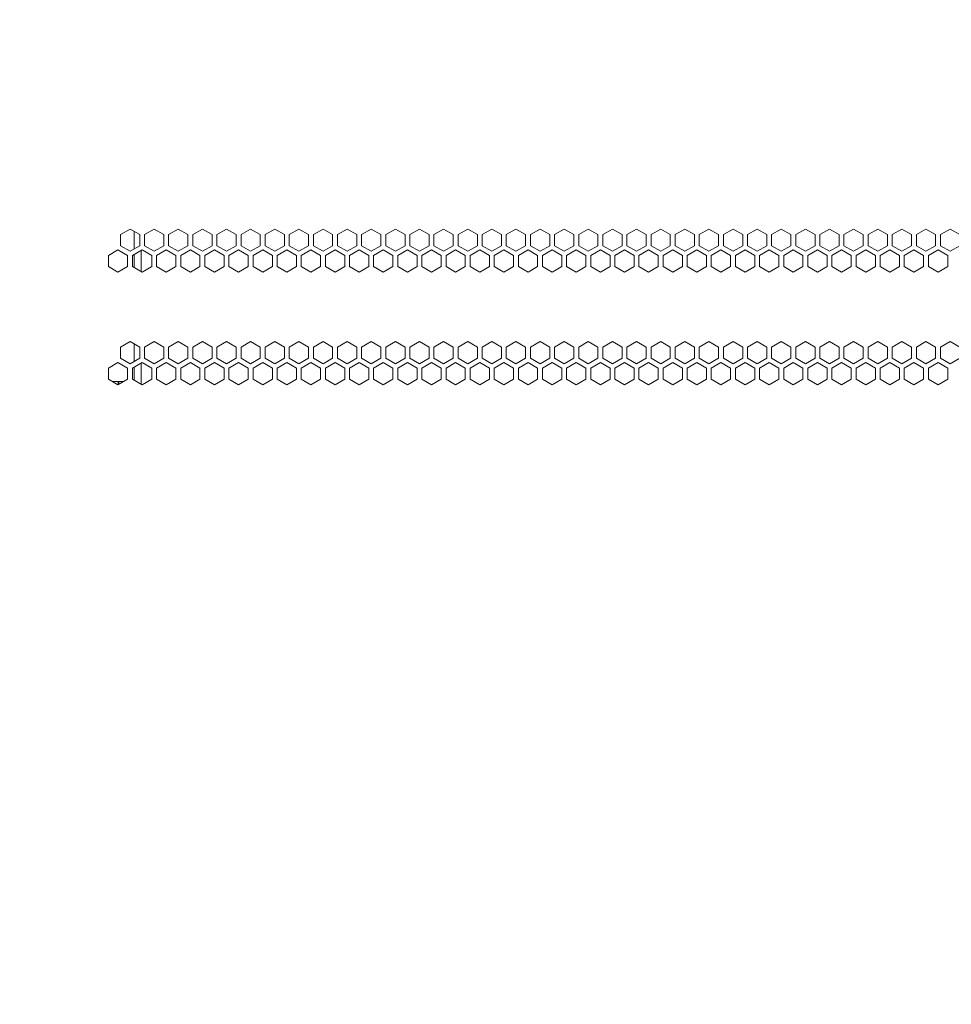
# Model space of a CAD drawing. Units: millimetres. Extents: x 4190 to 10867, y -2064 to 483.
# Drawn here: x 4693 to 4711, y -66 to -47 of the extents above; entities that cross this region are included whole.
import ezdxf

# ---------------------------------------------------------------- set-up
doc = ezdxf.new("R2010")
doc.units = ezdxf.units.MM
doc.layers.get('0').update_dxf_attribs({"lineweight": 25})
doc.styles.add('仿宋', font='gbenor.shx', dxfattribs={"width": 0.8, "bigfont": 'gbcbig.shx'})

msp = doc.modelspace()

# ---------------------------------------------------------------- linework, layer by layer
at = {"linetype": 'Continuous', "lineweight": 15}
for p, q in [((4695.0654, -50.6981), (4694.8779, -50.8063)), ((4694.8779, -50.8063), (4694.8779, -51.0229)), ((4695.2529, -50.8063), (4695.0654, -50.6981)), ((4695.1467, -51.0842), (4695.1467, -50.745)), ((4695.2529, -51.0229), (4695.2529, -50.8063)), ((4695.5342, -50.6981), (4695.3467, -50.8063)), ((4695.3467, -50.8063), (4695.3467, -51.0229)), ((4695.7217, -50.8063), (4695.5342, -50.6981)), ((4695.7217, -51.0229), (4695.7217, -50.8063)), ((4696.0029, -50.6981), (4695.8154, -50.8063)), ((4695.8154, -50.8063), (4695.8154, -51.0229)), ((4696.1904, -50.8063), (4696.0029, -50.6981)), ((4696.1904, -51.0229), (4696.1904, -50.8063)), ((4696.4717, -50.6981), (4696.2842, -50.8063)), ((4696.2842, -50.8063), (4696.2842, -51.0229)), ((4696.6592, -50.8063), (4696.4717, -50.6981)), ((4696.6592, -51.0229), (4696.6592, -50.8063)), ((4696.9404, -50.6981), (4696.7529, -50.8063)), ((4696.7529, -50.8063), (4696.7529, -51.0229)), ((4697.1279, -50.8063), (4696.9404, -50.6981)), ((4697.1279, -51.0229), (4697.1279, -50.8063)), ((4697.4092, -50.6981), (4697.2217, -50.8063)), ((4697.2217, -50.8063), (4697.2217, -51.0229)), ((4697.5967, -50.8063), (4697.4092, -50.6981)), ((4697.5967, -51.0229), (4697.5967, -50.8063)), ((4697.8779, -50.6981), (4697.6904, -50.8063)), ((4697.6904, -50.8063), (4697.6904, -51.0229)), ((4698.0654, -50.8063), (4697.8779, -50.6981)), ((4698.0654, -51.0229), (4698.0654, -50.8063)), ((4698.3467, -50.6981), (4698.1592, -50.8063)), ((4698.1592, -50.8063), (4698.1592, -51.0229)), ((4698.5342, -50.8063), (4698.3467, -50.6981)), ((4698.5342, -51.0229), (4698.5342, -50.8063)), ((4698.8154, -50.6981), (4698.6279, -50.8063)), ((4698.6279, -50.8063), (4698.6279, -51.0229)), ((4699.0029, -50.8063), (4698.8154, -50.6981)), ((4699.0029, -51.0229), (4699.0029, -50.8063)), ((4699.2842, -50.6981), (4699.0967, -50.8063)), ((4699.0967, -50.8063), (4699.0967, -51.0229)), ((4699.4717, -50.8063), (4699.2842, -50.6981)), ((4699.4717, -51.0229), (4699.4717, -50.8063)), ((4699.7529, -50.6981), (4699.5654, -50.8063)), ((4699.5654, -50.8063), (4699.5654, -51.0229)), ((4699.9404, -50.8063), (4699.7529, -50.6981)), ((4699.9404, -51.0229), (4699.9404, -50.8063)), ((4700.2217, -50.6981), (4700.0342, -50.8063)), ((4700.0342, -50.8063), (4700.0342, -51.0229)), ((4700.4092, -50.8063), (4700.2217, -50.6981)), ((4700.4092, -51.0229), (4700.4092, -50.8063)), ((4700.6904, -50.6981), (4700.5029, -50.8063)), ((4700.5029, -50.8063), (4700.5029, -51.0229)), ((4700.8779, -50.8063), (4700.6904, -50.6981)), ((4700.8779, -51.0229), (4700.8779, -50.8063)), ((4701.1592, -50.6981), (4700.9717, -50.8063)), ((4700.9717, -50.8063), (4700.9717, -51.0229)), ((4701.3467, -50.8063), (4701.1592, -50.6981)), ((4701.3467, -51.0229), (4701.3467, -50.8063)), ((4701.6279, -50.6981), (4701.4404, -50.8063)), ((4701.4404, -50.8063), (4701.4404, -51.0229)), ((4701.8154, -50.8063), (4701.6279, -50.6981)), ((4701.8154, -51.0229), (4701.8154, -50.8063)), ((4702.0967, -50.6981), (4701.9092, -50.8063)), ((4701.9092, -50.8063), (4701.9092, -51.0229)), ((4702.2842, -50.8063), (4702.0967, -50.6981)), ((4702.2842, -51.0229), (4702.2842, -50.8063)), ((4702.5654, -50.6981), (4702.3779, -50.8063)), ((4702.3779, -50.8063), (4702.3779, -51.0229)), ((4702.7529, -50.8063), (4702.5654, -50.6981)), ((4702.7529, -51.0229), (4702.7529, -50.8063)), ((4703.0342, -50.6981), (4702.8467, -50.8063)), ((4702.8467, -50.8063), (4702.8467, -51.0229)), ((4703.2217, -50.8063), (4703.0342, -50.6981)), ((4703.2217, -51.0229), (4703.2217, -50.8063)), ((4703.5029, -50.6981), (4703.3154, -50.8063)), ((4703.3154, -50.8063), (4703.3154, -51.0229)), ((4703.6904, -50.8063), (4703.5029, -50.6981)), ((4703.6904, -51.0229), (4703.6904, -50.8063)), ((4703.9717, -50.6981), (4703.7842, -50.8063)), ((4703.7842, -50.8063), (4703.7842, -51.0229)), ((4704.1592, -50.8063), (4703.9717, -50.6981)), ((4704.1592, -51.0229), (4704.1592, -50.8063)), ((4704.4404, -50.6981), (4704.2529, -50.8063)), ((4704.2529, -50.8063), (4704.2529, -51.0229)), ((4704.6279, -50.8063), (4704.4404, -50.6981)), ((4704.6279, -51.0229), (4704.6279, -50.8063)), ((4704.9092, -50.6981), (4704.7217, -50.8063)), ((4704.7217, -50.8063), (4704.7217, -51.0229)), ((4705.0967, -50.8063), (4704.9092, -50.6981)), ((4705.0967, -51.0229), (4705.0967, -50.8063)), ((4705.3779, -50.6981), (4705.1904, -50.8063)), ((4705.1904, -50.8063), (4705.1904, -51.0229)), ((4705.5654, -50.8063), (4705.3779, -50.6981)), ((4705.5654, -51.0229), (4705.5654, -50.8063)), ((4705.8467, -50.6981), (4705.6592, -50.8063)), ((4705.6592, -50.8063), (4705.6592, -51.0229)), ((4706.0342, -50.8063), (4705.8467, -50.6981)), ((4706.0342, -51.0229), (4706.0342, -50.8063)), ((4706.3154, -50.6981), (4706.1279, -50.8063)), ((4706.1279, -50.8063), (4706.1279, -51.0229)), ((4706.5029, -50.8063), (4706.3154, -50.6981)), ((4706.5029, -51.0229), (4706.5029, -50.8063)), ((4706.7842, -50.6981), (4706.5967, -50.8063)), ((4706.5967, -50.8063), (4706.5967, -51.0229)), ((4706.9717, -50.8063), (4706.7842, -50.6981)), ((4706.9717, -51.0229), (4706.9717, -50.8063)), ((4707.2529, -50.6981), (4707.0654, -50.8063)), ((4707.0654, -50.8063), (4707.0654, -51.0229)), ((4707.4404, -50.8063), (4707.2529, -50.6981)), ((4707.4404, -51.0229), (4707.4404, -50.8063)), ((4707.7217, -50.6981), (4707.5342, -50.8063)), ((4707.5342, -50.8063), (4707.5342, -51.0229)), ((4707.9092, -50.8063), (4707.7217, -50.6981)), ((4707.9092, -51.0229), (4707.9092, -50.8063)), ((4708.1904, -50.6981), (4708.0029, -50.8063)), ((4708.0029, -50.8063), (4708.0029, -51.0229)), ((4708.3779, -50.8063), (4708.1904, -50.6981)), ((4708.3779, -51.0229), (4708.3779, -50.8063)), ((4708.6592, -50.6981), (4708.4717, -50.8063)), ((4708.4717, -50.8063), (4708.4717, -51.0229)), ((4708.8467, -50.8063), (4708.6592, -50.6981)), ((4708.8467, -51.0229), (4708.8467, -50.8063)), ((4709.1279, -50.6981), (4708.9404, -50.8063)), ((4708.9404, -50.8063), (4708.9404, -51.0229)), ((4709.3154, -50.8063), (4709.1279, -50.6981)), ((4709.3154, -51.0229), (4709.3154, -50.8063)), ((4709.5967, -50.6981), (4709.4092, -50.8063)), ((4709.4092, -50.8063), (4709.4092, -51.0229)), ((4709.7842, -50.8063), (4709.5967, -50.6981)), ((4709.7842, -51.0229), (4709.7842, -50.8063)), ((4710.0654, -50.6981), (4709.8779, -50.8063)), ((4709.8779, -50.8063), (4709.8779, -51.0229)), ((4710.2529, -50.8063), (4710.0654, -50.6981)), ((4710.2529, -51.0229), (4710.2529, -50.8063)), ((4710.5342, -50.6981), (4710.3467, -50.8063)), ((4710.3467, -50.8063), (4710.3467, -51.0229)), ((4710.7217, -50.8063), (4710.5342, -50.6981)), ((4710.7217, -51.0229), (4710.7217, -50.8063)), ((4711.0029, -50.6981), (4710.8154, -50.8063)), ((4710.8154, -50.8063), (4710.8154, -51.0229)), ((4711.1904, -50.8063), (4711.0029, -50.6981)), ((4694.8779, -51.0229), (4695.0654, -51.1311)), ((4695.0654, -51.1311), (4695.2529, -51.0229)), ((4695.3467, -51.0229), (4695.5342, -51.1311)), ((4695.5342, -51.1311), (4695.7217, -51.0229)), ((4695.8154, -51.0229), (4696.0029, -51.1311)), ((4696.0029, -51.1311), (4696.1904, -51.0229)), ((4696.2842, -51.0229), (4696.4717, -51.1311)), ((4696.4717, -51.1311), (4696.6592, -51.0229)), ((4696.7529, -51.0229), (4696.9404, -51.1311)), ((4696.9404, -51.1311), (4697.1279, -51.0229)), ((4697.2217, -51.0229), (4697.4092, -51.1311)), ((4697.4092, -51.1311), (4697.5967, -51.0229)), ((4697.6904, -51.0229), (4697.8779, -51.1311)), ((4697.8779, -51.1311), (4698.0654, -51.0229)), ((4698.1592, -51.0229), (4698.3467, -51.1311)), ((4698.3467, -51.1311), (4698.5342, -51.0229)), ((4698.6279, -51.0229), (4698.8154, -51.1311)), ((4698.8154, -51.1311), (4699.0029, -51.0229)), ((4699.0967, -51.0229), (4699.2842, -51.1311)), ((4699.2842, -51.1311), (4699.4717, -51.0229)), ((4699.5654, -51.0229), (4699.7529, -51.1311)), ((4699.7529, -51.1311), (4699.9404, -51.0229)), ((4700.0342, -51.0229), (4700.2217, -51.1311)), ((4700.2217, -51.1311), (4700.4092, -51.0229)), ((4700.5029, -51.0229), (4700.6904, -51.1311)), ((4700.6904, -51.1311), (4700.8779, -51.0229)), ((4700.9717, -51.0229), (4701.1592, -51.1311)), ((4701.1592, -51.1311), (4701.3467, -51.0229)), ((4701.4404, -51.0229), (4701.6279, -51.1311)), ((4701.6279, -51.1311), (4701.8154, -51.0229)), ((4701.9092, -51.0229), (4702.0967, -51.1311)), ((4702.0967, -51.1311), (4702.2842, -51.0229)), ((4702.3779, -51.0229), (4702.5654, -51.1311)), ((4702.5654, -51.1311), (4702.7529, -51.0229)), ((4702.8467, -51.0229), (4703.0342, -51.1311)), ((4703.0342, -51.1311), (4703.2217, -51.0229)), ((4703.3154, -51.0229), (4703.5029, -51.1311)), ((4703.5029, -51.1311), (4703.6904, -51.0229)), ((4703.7842, -51.0229), (4703.9717, -51.1311)), ((4703.9717, -51.1311), (4704.1592, -51.0229)), ((4704.2529, -51.0229), (4704.4404, -51.1311)), ((4704.4404, -51.1311), (4704.6279, -51.0229)), ((4704.7217, -51.0229), (4704.9092, -51.1311)), ((4704.9092, -51.1311), (4705.0967, -51.0229)), ((4705.1904, -51.0229), (4705.3779, -51.1311)), ((4705.3779, -51.1311), (4705.5654, -51.0229)), ((4705.6592, -51.0229), (4705.8467, -51.1311)), ((4705.8467, -51.1311), (4706.0342, -51.0229)), ((4706.1279, -51.0229), (4706.3154, -51.1311)), ((4706.3154, -51.1311), (4706.5029, -51.0229)), ((4706.5967, -51.0229), (4706.7842, -51.1311)), ((4706.7842, -51.1311), (4706.9717, -51.0229)), ((4707.0654, -51.0229), (4707.2529, -51.1311)), ((4707.2529, -51.1311), (4707.4404, -51.0229)), ((4707.5342, -51.0229), (4707.7217, -51.1311)), ((4707.7217, -51.1311), (4707.9092, -51.0229)), ((4708.0029, -51.0229), (4708.1904, -51.1311)), ((4708.1904, -51.1311), (4708.3779, -51.0229)), ((4708.4717, -51.0229), (4708.6592, -51.1311)), ((4708.6592, -51.1311), (4708.8467, -51.0229)), ((4708.9404, -51.0229), (4709.1279, -51.1311)), ((4709.1279, -51.1311), (4709.3154, -51.0229)), ((4709.4092, -51.0229), (4709.5967, -51.1311)), ((4709.5967, -51.1311), (4709.7842, -51.0229)), ((4709.8779, -51.0229), (4710.0654, -51.1311)), ((4710.0654, -51.1311), (4710.2529, -51.0229)), ((4710.3467, -51.0229), (4710.5342, -51.1311)), ((4710.5342, -51.1311), (4710.7217, -51.0229)), ((4710.8154, -51.0229), (4711.0029, -51.1311)), ((4711.0029, -51.1311), (4711.1904, -51.0229)), ((4694.8311, -51.1043), (4694.6436, -51.2126)), ((4694.6436, -51.2126), (4694.6436, -51.4291)), ((4695.0186, -51.2126), (4694.8311, -51.1043)), ((4695.0186, -51.4291), (4695.0186, -51.2126)), ((4695.2998, -51.1043), (4695.1123, -51.2126)), ((4695.1123, -51.2126), (4695.1123, -51.4291)), ((4695.1467, -51.449), (4695.1467, -51.1928)), ((4695.2842, -51.1134), (4695.2842, -51.5283)), ((4695.4873, -51.2126), (4695.2998, -51.1043)), ((4695.4873, -51.4291), (4695.4873, -51.2126)), ((4695.7686, -51.1043), (4695.5811, -51.2126)), ((4695.5811, -51.2126), (4695.5811, -51.4291)), ((4695.9561, -51.2126), (4695.7686, -51.1043)), ((4695.9561, -51.4291), (4695.9561, -51.2126)), ((4696.2373, -51.1043), (4696.0498, -51.2126)), ((4696.0498, -51.2126), (4696.0498, -51.4291)), ((4696.4248, -51.2126), (4696.2373, -51.1043)), ((4696.4248, -51.4291), (4696.4248, -51.2126)), ((4696.7061, -51.1043), (4696.5186, -51.2126)), ((4696.5186, -51.2126), (4696.5186, -51.4291)), ((4696.8936, -51.2126), (4696.7061, -51.1043)), ((4696.8936, -51.4291), (4696.8936, -51.2126)), ((4697.1748, -51.1043), (4696.9873, -51.2126)), ((4696.9873, -51.2126), (4696.9873, -51.4291)), ((4697.3623, -51.2126), (4697.1748, -51.1043)), ((4697.3623, -51.4291), (4697.3623, -51.2126)), ((4697.6436, -51.1043), (4697.4561, -51.2126)), ((4697.4561, -51.2126), (4697.4561, -51.4291)), ((4697.8311, -51.2126), (4697.6436, -51.1043)), ((4697.8311, -51.4291), (4697.8311, -51.2126)), ((4698.1123, -51.1043), (4697.9248, -51.2126)), ((4697.9248, -51.2126), (4697.9248, -51.4291)), ((4698.2998, -51.2126), (4698.1123, -51.1043)), ((4698.2998, -51.4291), (4698.2998, -51.2126)), ((4698.5811, -51.1043), (4698.3936, -51.2126)), ((4698.3936, -51.2126), (4698.3936, -51.4291)), ((4698.7686, -51.2126), (4698.5811, -51.1043)), ((4698.7686, -51.4291), (4698.7686, -51.2126)), ((4699.0498, -51.1043), (4698.8623, -51.2126)), ((4698.8623, -51.2126), (4698.8623, -51.4291)), ((4699.2373, -51.2126), (4699.0498, -51.1043)), ((4699.2373, -51.4291), (4699.2373, -51.2126)), ((4699.5186, -51.1043), (4699.3311, -51.2126)), ((4699.3311, -51.2126), (4699.3311, -51.4291)), ((4699.7061, -51.2126), (4699.5186, -51.1043)), ((4699.7061, -51.4291), (4699.7061, -51.2126)), ((4699.9873, -51.1043), (4699.7998, -51.2126)), ((4699.7998, -51.2126), (4699.7998, -51.4291)), ((4700.1748, -51.2126), (4699.9873, -51.1043)), ((4700.1748, -51.4291), (4700.1748, -51.2126)), ((4700.4561, -51.1043), (4700.2686, -51.2126)), ((4700.2686, -51.2126), (4700.2686, -51.4291)), ((4700.6436, -51.2126), (4700.4561, -51.1043)), ((4700.6436, -51.4291), (4700.6436, -51.2126)), ((4700.9248, -51.1043), (4700.7373, -51.2126)), ((4700.7373, -51.2126), (4700.7373, -51.4291)), ((4701.1123, -51.2126), (4700.9248, -51.1043)), ((4701.1123, -51.4291), (4701.1123, -51.2126)), ((4701.3936, -51.1043), (4701.2061, -51.2126)), ((4701.2061, -51.2126), (4701.2061, -51.4291)), ((4701.5811, -51.2126), (4701.3936, -51.1043)), ((4701.5811, -51.4291), (4701.5811, -51.2126)), ((4701.8623, -51.1043), (4701.6748, -51.2126)), ((4701.6748, -51.2126), (4701.6748, -51.4291)), ((4702.0498, -51.2126), (4701.8623, -51.1043)), ((4702.0498, -51.4291), (4702.0498, -51.2126)), ((4702.3311, -51.1043), (4702.1436, -51.2126)), ((4702.1436, -51.2126), (4702.1436, -51.4291)), ((4702.5186, -51.2126), (4702.3311, -51.1043)), ((4702.5186, -51.4291), (4702.5186, -51.2126)), ((4702.7998, -51.1043), (4702.6123, -51.2126)), ((4702.6123, -51.2126), (4702.6123, -51.4291)), ((4702.9873, -51.2126), (4702.7998, -51.1043)), ((4702.9873, -51.4291), (4702.9873, -51.2126)), ((4703.2686, -51.1043), (4703.0811, -51.2126)), ((4703.0811, -51.2126), (4703.0811, -51.4291)), ((4703.4561, -51.2126), (4703.2686, -51.1043)), ((4703.4561, -51.4291), (4703.4561, -51.2126)), ((4703.7373, -51.1043), (4703.5498, -51.2126)), ((4703.5498, -51.2126), (4703.5498, -51.4291)), ((4703.9248, -51.2126), (4703.7373, -51.1043)), ((4703.9248, -51.4291), (4703.9248, -51.2126)), ((4704.2061, -51.1043), (4704.0186, -51.2126)), ((4704.0186, -51.2126), (4704.0186, -51.4291)), ((4704.3936, -51.2126), (4704.2061, -51.1043)), ((4704.3936, -51.4291), (4704.3936, -51.2126)), ((4704.6748, -51.1043), (4704.4873, -51.2126)), ((4704.4873, -51.2126), (4704.4873, -51.4291)), ((4704.8623, -51.2126), (4704.6748, -51.1043)), ((4704.8623, -51.4291), (4704.8623, -51.2126)), ((4705.1436, -51.1043), (4704.9561, -51.2126)), ((4704.9561, -51.2126), (4704.9561, -51.4291)), ((4705.3311, -51.2126), (4705.1436, -51.1043)), ((4705.3311, -51.4291), (4705.3311, -51.2126)), ((4705.6123, -51.1043), (4705.4248, -51.2126)), ((4705.4248, -51.2126), (4705.4248, -51.4291)), ((4705.7998, -51.2126), (4705.6123, -51.1043)), ((4705.7998, -51.4291), (4705.7998, -51.2126)), ((4706.0811, -51.1043), (4705.8936, -51.2126)), ((4705.8936, -51.2126), (4705.8936, -51.4291)), ((4706.2686, -51.2126), (4706.0811, -51.1043)), ((4706.2686, -51.4291), (4706.2686, -51.2126)), ((4706.5498, -51.1043), (4706.3623, -51.2126)), ((4706.3623, -51.2126), (4706.3623, -51.4291)), ((4706.7373, -51.2126), (4706.5498, -51.1043)), ((4706.7373, -51.4291), (4706.7373, -51.2126)), ((4707.0186, -51.1043), (4706.8311, -51.2126)), ((4706.8311, -51.2126), (4706.8311, -51.4291)), ((4707.2061, -51.2126), (4707.0186, -51.1043)), ((4707.2061, -51.4291), (4707.2061, -51.2126)), ((4707.4873, -51.1043), (4707.2998, -51.2126)), ((4707.2998, -51.2126), (4707.2998, -51.4291)), ((4707.6748, -51.2126), (4707.4873, -51.1043)), ((4707.6748, -51.4291), (4707.6748, -51.2126)), ((4707.9561, -51.1043), (4707.7686, -51.2126)), ((4707.7686, -51.2126), (4707.7686, -51.4291)), ((4708.1436, -51.2126), (4707.9561, -51.1043)), ((4708.1436, -51.4291), (4708.1436, -51.2126)), ((4708.4248, -51.1043), (4708.2373, -51.2126)), ((4708.2373, -51.2126), (4708.2373, -51.4291)), ((4708.6123, -51.2126), (4708.4248, -51.1043)), ((4708.6123, -51.4291), (4708.6123, -51.2126)), ((4708.8936, -51.1043), (4708.7061, -51.2126)), ((4708.7061, -51.2126), (4708.7061, -51.4291)), ((4709.0811, -51.2126), (4708.8936, -51.1043)), ((4709.0811, -51.4291), (4709.0811, -51.2126)), ((4709.3623, -51.1043), (4709.1748, -51.2126)), ((4709.1748, -51.2126), (4709.1748, -51.4291)), ((4709.5498, -51.2126), (4709.3623, -51.1043)), ((4709.5498, -51.4291), (4709.5498, -51.2126)), ((4709.8311, -51.1043), (4709.6436, -51.2126)), ((4709.6436, -51.2126), (4709.6436, -51.4291)), ((4710.0186, -51.2126), (4709.8311, -51.1043)), ((4710.0186, -51.4291), (4710.0186, -51.2126)), ((4710.2998, -51.1043), (4710.1123, -51.2126)), ((4710.1123, -51.2126), (4710.1123, -51.4291)), ((4710.4873, -51.2126), (4710.2998, -51.1043)), ((4710.4873, -51.4291), (4710.4873, -51.2126)), ((4710.7686, -51.1043), (4710.5811, -51.2126)), ((4710.5811, -51.2126), (4710.5811, -51.4291)), ((4710.9561, -51.2126), (4710.7686, -51.1043)), ((4710.9561, -51.4291), (4710.9561, -51.2126)), ((4694.6436, -51.4291), (4694.8311, -51.5374)), ((4694.8311, -51.5374), (4695.0186, -51.4291)), ((4695.1123, -51.4291), (4695.2998, -51.5374)), ((4695.2998, -51.5374), (4695.4873, -51.4291)), ((4695.5811, -51.4291), (4695.7686, -51.5374)), ((4695.7686, -51.5374), (4695.9561, -51.4291)), ((4696.0498, -51.4291), (4696.2373, -51.5374)), ((4696.2373, -51.5374), (4696.4248, -51.4291)), ((4696.5186, -51.4291), (4696.7061, -51.5374)), ((4696.7061, -51.5374), (4696.8936, -51.4291)), ((4696.9873, -51.4291), (4697.1748, -51.5374)), ((4697.1748, -51.5374), (4697.3623, -51.4291)), ((4697.4561, -51.4291), (4697.6436, -51.5374)), ((4697.6436, -51.5374), (4697.8311, -51.4291)), ((4697.9248, -51.4291), (4698.1123, -51.5374)), ((4698.1123, -51.5374), (4698.2998, -51.4291)), ((4698.3936, -51.4291), (4698.5811, -51.5374)), ((4698.5811, -51.5374), (4698.7686, -51.4291)), ((4698.8623, -51.4291), (4699.0498, -51.5374)), ((4699.0498, -51.5374), (4699.2373, -51.4291)), ((4699.3311, -51.4291), (4699.5186, -51.5374)), ((4699.5186, -51.5374), (4699.7061, -51.4291)), ((4699.7998, -51.4291), (4699.9873, -51.5374)), ((4699.9873, -51.5374), (4700.1748, -51.4291)), ((4700.2686, -51.4291), (4700.4561, -51.5374)), ((4700.4561, -51.5374), (4700.6436, -51.4291)), ((4700.7373, -51.4291), (4700.9248, -51.5374)), ((4700.9248, -51.5374), (4701.1123, -51.4291)), ((4701.2061, -51.4291), (4701.3936, -51.5374)), ((4701.3936, -51.5374), (4701.5811, -51.4291)), ((4701.6748, -51.4291), (4701.8623, -51.5374)), ((4701.8623, -51.5374), (4702.0498, -51.4291)), ((4702.1436, -51.4291), (4702.3311, -51.5374)), ((4702.3311, -51.5374), (4702.5186, -51.4291)), ((4702.6123, -51.4291), (4702.7998, -51.5374)), ((4702.7998, -51.5374), (4702.9873, -51.4291)), ((4703.0811, -51.4291), (4703.2686, -51.5374)), ((4703.2686, -51.5374), (4703.4561, -51.4291)), ((4703.5498, -51.4291), (4703.7373, -51.5374)), ((4703.7373, -51.5374), (4703.9248, -51.4291)), ((4704.0186, -51.4291), (4704.2061, -51.5374)), ((4704.2061, -51.5374), (4704.3936, -51.4291)), ((4704.4873, -51.4291), (4704.6748, -51.5374)), ((4704.6748, -51.5374), (4704.8623, -51.4291)), ((4704.9561, -51.4291), (4705.1436, -51.5374)), ((4705.1436, -51.5374), (4705.3311, -51.4291)), ((4705.4248, -51.4291), (4705.6123, -51.5374)), ((4705.6123, -51.5374), (4705.7998, -51.4291)), ((4705.8936, -51.4291), (4706.0811, -51.5374)), ((4706.0811, -51.5374), (4706.2686, -51.4291)), ((4706.3623, -51.4291), (4706.5498, -51.5374)), ((4706.5498, -51.5374), (4706.7373, -51.4291)), ((4706.8311, -51.4291), (4707.0186, -51.5374)), ((4707.0186, -51.5374), (4707.2061, -51.4291)), ((4707.2998, -51.4291), (4707.4873, -51.5374)), ((4707.4873, -51.5374), (4707.6748, -51.4291)), ((4707.7686, -51.4291), (4707.9561, -51.5374)), ((4707.9561, -51.5374), (4708.1436, -51.4291)), ((4708.2373, -51.4291), (4708.4248, -51.5374)), ((4708.4248, -51.5374), (4708.6123, -51.4291)), ((4708.7061, -51.4291), (4708.8936, -51.5374)), ((4708.8936, -51.5374), (4709.0811, -51.4291)), ((4709.1748, -51.4291), (4709.3623, -51.5374)), ((4709.3623, -51.5374), (4709.5498, -51.4291)), ((4709.6436, -51.4291), (4709.8311, -51.5374)), ((4709.8311, -51.5374), (4710.0186, -51.4291)), ((4710.1123, -51.4291), (4710.2998, -51.5374)), ((4710.2998, -51.5374), (4710.4873, -51.4291)), ((4710.5811, -51.4291), (4710.7686, -51.5374)), ((4710.7686, -51.5374), (4710.9561, -51.4291)), ((4695.0654, -52.8856), (4694.8779, -52.9938)), ((4694.8779, -52.9938), (4694.8779, -53.2104)), ((4695.2529, -52.9938), (4695.0654, -52.8856)), ((4695.1467, -53.2717), (4695.1467, -52.9325)), ((4695.2529, -53.2104), (4695.2529, -52.9938)), ((4695.5342, -52.8856), (4695.3467, -52.9938)), ((4695.3467, -52.9938), (4695.3467, -53.2104)), ((4695.7217, -52.9938), (4695.5342, -52.8856)), ((4695.7217, -53.2104), (4695.7217, -52.9938)), ((4696.0029, -52.8856), (4695.8154, -52.9938)), ((4695.8154, -52.9938), (4695.8154, -53.2104)), ((4696.1904, -52.9938), (4696.0029, -52.8856)), ((4696.1904, -53.2104), (4696.1904, -52.9938)), ((4696.4717, -52.8856), (4696.2842, -52.9938)), ((4696.2842, -52.9938), (4696.2842, -53.2104)), ((4696.6592, -52.9938), (4696.4717, -52.8856)), ((4696.6592, -53.2104), (4696.6592, -52.9938)), ((4696.9404, -52.8856), (4696.7529, -52.9938)), ((4696.7529, -52.9938), (4696.7529, -53.2104)), ((4697.1279, -52.9938), (4696.9404, -52.8856)), ((4697.1279, -53.2104), (4697.1279, -52.9938)), ((4697.4092, -52.8856), (4697.2217, -52.9938)), ((4697.2217, -52.9938), (4697.2217, -53.2104)), ((4697.5967, -52.9938), (4697.4092, -52.8856)), ((4697.5967, -53.2104), (4697.5967, -52.9938)), ((4697.8779, -52.8856), (4697.6904, -52.9938)), ((4697.6904, -52.9938), (4697.6904, -53.2104)), ((4698.0654, -52.9938), (4697.8779, -52.8856)), ((4698.0654, -53.2104), (4698.0654, -52.9938)), ((4698.3467, -52.8856), (4698.1592, -52.9938)), ((4698.1592, -52.9938), (4698.1592, -53.2104)), ((4698.5342, -52.9938), (4698.3467, -52.8856)), ((4698.5342, -53.2104), (4698.5342, -52.9938)), ((4698.8154, -52.8856), (4698.6279, -52.9938)), ((4698.6279, -52.9938), (4698.6279, -53.2104)), ((4699.0029, -52.9938), (4698.8154, -52.8856)), ((4699.0029, -53.2104), (4699.0029, -52.9938)), ((4699.2842, -52.8856), (4699.0967, -52.9938)), ((4699.0967, -52.9938), (4699.0967, -53.2104)), ((4699.4717, -52.9938), (4699.2842, -52.8856)), ((4699.4717, -53.2104), (4699.4717, -52.9938)), ((4699.7529, -52.8856), (4699.5654, -52.9938)), ((4699.5654, -52.9938), (4699.5654, -53.2104)), ((4699.9404, -52.9938), (4699.7529, -52.8856)), ((4699.9404, -53.2104), (4699.9404, -52.9938)), ((4700.2217, -52.8856), (4700.0342, -52.9938)), ((4700.0342, -52.9938), (4700.0342, -53.2104)), ((4700.4092, -52.9938), (4700.2217, -52.8856)), ((4700.4092, -53.2104), (4700.4092, -52.9938)), ((4700.6904, -52.8856), (4700.5029, -52.9938)), ((4700.5029, -52.9938), (4700.5029, -53.2104)), ((4700.8779, -52.9938), (4700.6904, -52.8856)), ((4700.8779, -53.2104), (4700.8779, -52.9938)), ((4701.1592, -52.8856), (4700.9717, -52.9938)), ((4700.9717, -52.9938), (4700.9717, -53.2104)), ((4701.3467, -52.9938), (4701.1592, -52.8856)), ((4701.3467, -53.2104), (4701.3467, -52.9938)), ((4701.6279, -52.8856), (4701.4404, -52.9938)), ((4701.4404, -52.9938), (4701.4404, -53.2104)), ((4701.8154, -52.9938), (4701.6279, -52.8856)), ((4701.8154, -53.2104), (4701.8154, -52.9938)), ((4702.0967, -52.8856), (4701.9092, -52.9938)), ((4701.9092, -52.9938), (4701.9092, -53.2104)), ((4702.2842, -52.9938), (4702.0967, -52.8856)), ((4702.2842, -53.2104), (4702.2842, -52.9938)), ((4702.5654, -52.8856), (4702.3779, -52.9938)), ((4702.3779, -52.9938), (4702.3779, -53.2104)), ((4702.7529, -52.9938), (4702.5654, -52.8856)), ((4702.7529, -53.2104), (4702.7529, -52.9938)), ((4703.0342, -52.8856), (4702.8467, -52.9938)), ((4702.8467, -52.9938), (4702.8467, -53.2104)), ((4703.2217, -52.9938), (4703.0342, -52.8856)), ((4703.2217, -53.2104), (4703.2217, -52.9938)), ((4703.5029, -52.8856), (4703.3154, -52.9938)), ((4703.3154, -52.9938), (4703.3154, -53.2104)), ((4703.6904, -52.9938), (4703.5029, -52.8856)), ((4703.6904, -53.2104), (4703.6904, -52.9938)), ((4703.9717, -52.8856), (4703.7842, -52.9938)), ((4703.7842, -52.9938), (4703.7842, -53.2104)), ((4704.1592, -52.9938), (4703.9717, -52.8856)), ((4704.1592, -53.2104), (4704.1592, -52.9938)), ((4704.4404, -52.8856), (4704.2529, -52.9938)), ((4704.2529, -52.9938), (4704.2529, -53.2104)), ((4704.6279, -52.9938), (4704.4404, -52.8856)), ((4704.6279, -53.2104), (4704.6279, -52.9938)), ((4704.9092, -52.8856), (4704.7217, -52.9938)), ((4704.7217, -52.9938), (4704.7217, -53.2104)), ((4705.0967, -52.9938), (4704.9092, -52.8856)), ((4705.0967, -53.2104), (4705.0967, -52.9938)), ((4705.3779, -52.8856), (4705.1904, -52.9938)), ((4705.1904, -52.9938), (4705.1904, -53.2104)), ((4705.5654, -52.9938), (4705.3779, -52.8856)), ((4705.5654, -53.2104), (4705.5654, -52.9938)), ((4705.8467, -52.8856), (4705.6592, -52.9938)), ((4705.6592, -52.9938), (4705.6592, -53.2104)), ((4706.0342, -52.9938), (4705.8467, -52.8856)), ((4706.0342, -53.2104), (4706.0342, -52.9938)), ((4706.3154, -52.8856), (4706.1279, -52.9938)), ((4706.1279, -52.9938), (4706.1279, -53.2104)), ((4706.5029, -52.9938), (4706.3154, -52.8856)), ((4706.5029, -53.2104), (4706.5029, -52.9938)), ((4706.7842, -52.8856), (4706.5967, -52.9938)), ((4706.5967, -52.9938), (4706.5967, -53.2104)), ((4706.9717, -52.9938), (4706.7842, -52.8856)), ((4706.9717, -53.2104), (4706.9717, -52.9938)), ((4707.2529, -52.8856), (4707.0654, -52.9938)), ((4707.0654, -52.9938), (4707.0654, -53.2104)), ((4707.4404, -52.9938), (4707.2529, -52.8856)), ((4707.4404, -53.2104), (4707.4404, -52.9938)), ((4707.7217, -52.8856), (4707.5342, -52.9938)), ((4707.5342, -52.9938), (4707.5342, -53.2104)), ((4707.9092, -52.9938), (4707.7217, -52.8856)), ((4707.9092, -53.2104), (4707.9092, -52.9938)), ((4708.1904, -52.8856), (4708.0029, -52.9938)), ((4708.0029, -52.9938), (4708.0029, -53.2104)), ((4708.3779, -52.9938), (4708.1904, -52.8856)), ((4708.3779, -53.2104), (4708.3779, -52.9938)), ((4708.6592, -52.8856), (4708.4717, -52.9938)), ((4708.4717, -52.9938), (4708.4717, -53.2104)), ((4708.8467, -52.9938), (4708.6592, -52.8856)), ((4708.8467, -53.2104), (4708.8467, -52.9938)), ((4709.1279, -52.8856), (4708.9404, -52.9938)), ((4708.9404, -52.9938), (4708.9404, -53.2104)), ((4709.3154, -52.9938), (4709.1279, -52.8856)), ((4709.3154, -53.2104), (4709.3154, -52.9938)), ((4709.5967, -52.8856), (4709.4092, -52.9938)), ((4709.4092, -52.9938), (4709.4092, -53.2104)), ((4709.7842, -52.9938), (4709.5967, -52.8856)), ((4709.7842, -53.2104), (4709.7842, -52.9938)), ((4710.0654, -52.8856), (4709.8779, -52.9938)), ((4709.8779, -52.9938), (4709.8779, -53.2104)), ((4710.2529, -52.9938), (4710.0654, -52.8856)), ((4710.2529, -53.2104), (4710.2529, -52.9938)), ((4710.5342, -52.8856), (4710.3467, -52.9938)), ((4710.3467, -52.9938), (4710.3467, -53.2104)), ((4710.7217, -52.9938), (4710.5342, -52.8856)), ((4710.7217, -53.2104), (4710.7217, -52.9938)), ((4711.0029, -52.8856), (4710.8154, -52.9938)), ((4710.8154, -52.9938), (4710.8154, -53.2104)), ((4711.1904, -52.9938), (4711.0029, -52.8856)), ((4694.8311, -53.2918), (4694.6436, -53.4001)), ((4695.0186, -53.4001), (4694.8311, -53.2918)), ((4694.8779, -53.2104), (4695.0654, -53.3186)), ((4695.0654, -53.3186), (4695.2529, -53.2104)), ((4695.2998, -53.2918), (4695.1123, -53.4001)), ((4695.2842, -53.3009), (4695.2842, -53.7158)), ((4695.4873, -53.4001), (4695.2998, -53.2918)), ((4695.3467, -53.2104), (4695.5342, -53.3186)), ((4695.5342, -53.3186), (4695.7217, -53.2104)), ((4695.7686, -53.2918), (4695.5811, -53.4001)), ((4695.9561, -53.4001), (4695.7686, -53.2918)), ((4695.8154, -53.2104), (4696.0029, -53.3186)), ((4696.0029, -53.3186), (4696.1904, -53.2104)), ((4696.2373, -53.2918), (4696.0498, -53.4001)), ((4696.4248, -53.4001), (4696.2373, -53.2918)), ((4696.2842, -53.2104), (4696.4717, -53.3186)), ((4696.4717, -53.3186), (4696.6592, -53.2104)), ((4696.7061, -53.2918), (4696.5186, -53.4001)), ((4696.8936, -53.4001), (4696.7061, -53.2918)), ((4696.7529, -53.2104), (4696.9404, -53.3186)), ((4696.9404, -53.3186), (4697.1279, -53.2104)), ((4697.1748, -53.2918), (4696.9873, -53.4001)), ((4697.3623, -53.4001), (4697.1748, -53.2918)), ((4697.2217, -53.2104), (4697.4092, -53.3186)), ((4697.4092, -53.3186), (4697.5967, -53.2104)), ((4697.6436, -53.2918), (4697.4561, -53.4001)), ((4697.8311, -53.4001), (4697.6436, -53.2918)), ((4697.6904, -53.2104), (4697.8779, -53.3186)), ((4697.8779, -53.3186), (4698.0654, -53.2104)), ((4698.1123, -53.2918), (4697.9248, -53.4001)), ((4698.2998, -53.4001), (4698.1123, -53.2918)), ((4698.1592, -53.2104), (4698.3467, -53.3186)), ((4698.3467, -53.3186), (4698.5342, -53.2104)), ((4698.5811, -53.2918), (4698.3936, -53.4001)), ((4698.7686, -53.4001), (4698.5811, -53.2918)), ((4698.6279, -53.2104), (4698.8154, -53.3186)), ((4698.8154, -53.3186), (4699.0029, -53.2104)), ((4699.0498, -53.2918), (4698.8623, -53.4001)), ((4699.2373, -53.4001), (4699.0498, -53.2918)), ((4699.0967, -53.2104), (4699.2842, -53.3186)), ((4699.2842, -53.3186), (4699.4717, -53.2104)), ((4699.5186, -53.2918), (4699.3311, -53.4001)), ((4699.7061, -53.4001), (4699.5186, -53.2918)), ((4699.5654, -53.2104), (4699.7529, -53.3186)), ((4699.7529, -53.3186), (4699.9404, -53.2104)), ((4699.9873, -53.2918), (4699.7998, -53.4001)), ((4700.1748, -53.4001), (4699.9873, -53.2918)), ((4700.0342, -53.2104), (4700.2217, -53.3186)), ((4700.2217, -53.3186), (4700.4092, -53.2104)), ((4700.4561, -53.2918), (4700.2686, -53.4001)), ((4700.6436, -53.4001), (4700.4561, -53.2918)), ((4700.5029, -53.2104), (4700.6904, -53.3186)), ((4700.6904, -53.3186), (4700.8779, -53.2104)), ((4700.9248, -53.2918), (4700.7373, -53.4001)), ((4701.1123, -53.4001), (4700.9248, -53.2918)), ((4700.9717, -53.2104), (4701.1592, -53.3186)), ((4701.1592, -53.3186), (4701.3467, -53.2104)), ((4701.3936, -53.2918), (4701.2061, -53.4001)), ((4701.5811, -53.4001), (4701.3936, -53.2918)), ((4701.4404, -53.2104), (4701.6279, -53.3186)), ((4701.6279, -53.3186), (4701.8154, -53.2104)), ((4701.8623, -53.2918), (4701.6748, -53.4001)), ((4702.0498, -53.4001), (4701.8623, -53.2918)), ((4701.9092, -53.2104), (4702.0967, -53.3186)), ((4702.0967, -53.3186), (4702.2842, -53.2104)), ((4702.3311, -53.2918), (4702.1436, -53.4001)), ((4702.5186, -53.4001), (4702.3311, -53.2918)), ((4702.3779, -53.2104), (4702.5654, -53.3186)), ((4702.5654, -53.3186), (4702.7529, -53.2104)), ((4702.7998, -53.2918), (4702.6123, -53.4001)), ((4702.9873, -53.4001), (4702.7998, -53.2918)), ((4702.8467, -53.2104), (4703.0342, -53.3186)), ((4703.0342, -53.3186), (4703.2217, -53.2104)), ((4703.2686, -53.2918), (4703.0811, -53.4001)), ((4703.4561, -53.4001), (4703.2686, -53.2918)), ((4703.3154, -53.2104), (4703.5029, -53.3186)), ((4703.5029, -53.3186), (4703.6904, -53.2104)), ((4703.7373, -53.2918), (4703.5498, -53.4001)), ((4703.9248, -53.4001), (4703.7373, -53.2918)), ((4703.7842, -53.2104), (4703.9717, -53.3186)), ((4703.9717, -53.3186), (4704.1592, -53.2104)), ((4704.2061, -53.2918), (4704.0186, -53.4001)), ((4704.3936, -53.4001), (4704.2061, -53.2918)), ((4704.2529, -53.2104), (4704.4404, -53.3186)), ((4704.4404, -53.3186), (4704.6279, -53.2104)), ((4704.6748, -53.2918), (4704.4873, -53.4001)), ((4704.8623, -53.4001), (4704.6748, -53.2918)), ((4704.7217, -53.2104), (4704.9092, -53.3186)), ((4704.9092, -53.3186), (4705.0967, -53.2104)), ((4705.1436, -53.2918), (4704.9561, -53.4001)), ((4705.3311, -53.4001), (4705.1436, -53.2918)), ((4705.1904, -53.2104), (4705.3779, -53.3186)), ((4705.3779, -53.3186), (4705.5654, -53.2104)), ((4705.6123, -53.2918), (4705.4248, -53.4001)), ((4705.7998, -53.4001), (4705.6123, -53.2918)), ((4705.6592, -53.2104), (4705.8467, -53.3186)), ((4705.8467, -53.3186), (4706.0342, -53.2104)), ((4706.0811, -53.2918), (4705.8936, -53.4001)), ((4706.2686, -53.4001), (4706.0811, -53.2918)), ((4706.1279, -53.2104), (4706.3154, -53.3186)), ((4706.3154, -53.3186), (4706.5029, -53.2104)), ((4706.5498, -53.2918), (4706.3623, -53.4001)), ((4706.7373, -53.4001), (4706.5498, -53.2918)), ((4706.5967, -53.2104), (4706.7842, -53.3186)), ((4706.7842, -53.3186), (4706.9717, -53.2104)), ((4707.0186, -53.2918), (4706.8311, -53.4001)), ((4707.2061, -53.4001), (4707.0186, -53.2918)), ((4707.0654, -53.2104), (4707.2529, -53.3186)), ((4707.2529, -53.3186), (4707.4404, -53.2104)), ((4707.4873, -53.2918), (4707.2998, -53.4001)), ((4707.6748, -53.4001), (4707.4873, -53.2918)), ((4707.5342, -53.2104), (4707.7217, -53.3186)), ((4707.7217, -53.3186), (4707.9092, -53.2104)), ((4707.9561, -53.2918), (4707.7686, -53.4001)), ((4708.1436, -53.4001), (4707.9561, -53.2918)), ((4708.0029, -53.2104), (4708.1904, -53.3186)), ((4708.1904, -53.3186), (4708.3779, -53.2104)), ((4708.4248, -53.2918), (4708.2373, -53.4001)), ((4708.6123, -53.4001), (4708.4248, -53.2918)), ((4708.4717, -53.2104), (4708.6592, -53.3186)), ((4708.6592, -53.3186), (4708.8467, -53.2104)), ((4708.8936, -53.2918), (4708.7061, -53.4001)), ((4709.0811, -53.4001), (4708.8936, -53.2918)), ((4708.9404, -53.2104), (4709.1279, -53.3186)), ((4709.1279, -53.3186), (4709.3154, -53.2104)), ((4709.3623, -53.2918), (4709.1748, -53.4001)), ((4709.5498, -53.4001), (4709.3623, -53.2918)), ((4709.4092, -53.2104), (4709.5967, -53.3186)), ((4709.5967, -53.3186), (4709.7842, -53.2104)), ((4709.8311, -53.2918), (4709.6436, -53.4001)), ((4710.0186, -53.4001), (4709.8311, -53.2918)), ((4709.8779, -53.2104), (4710.0654, -53.3186)), ((4710.0654, -53.3186), (4710.2529, -53.2104)), ((4710.2998, -53.2918), (4710.1123, -53.4001)), ((4710.4873, -53.4001), (4710.2998, -53.2918)), ((4710.3467, -53.2104), (4710.5342, -53.3186)), ((4710.5342, -53.3186), (4710.7217, -53.2104)), ((4710.7686, -53.2918), (4710.5811, -53.4001)), ((4710.9561, -53.4001), (4710.7686, -53.2918)), ((4710.8154, -53.2104), (4711.0029, -53.3186)), ((4711.0029, -53.3186), (4711.1904, -53.2104)), ((4694.6436, -53.4001), (4694.6436, -53.6166)), ((4695.0186, -53.6166), (4695.0186, -53.4001)), ((4695.1123, -53.4001), (4695.1123, -53.6166)), ((4695.1467, -53.6365), (4695.1467, -53.3803)), ((4695.4873, -53.6166), (4695.4873, -53.4001)), ((4695.5811, -53.4001), (4695.5811, -53.6166)), ((4695.9561, -53.6166), (4695.9561, -53.4001)), ((4696.0498, -53.4001), (4696.0498, -53.6166)), ((4696.4248, -53.6166), (4696.4248, -53.4001)), ((4696.5186, -53.4001), (4696.5186, -53.6166)), ((4696.8936, -53.6166), (4696.8936, -53.4001)), ((4696.9873, -53.4001), (4696.9873, -53.6166)), ((4697.3623, -53.6166), (4697.3623, -53.4001)), ((4697.4561, -53.4001), (4697.4561, -53.6166)), ((4697.8311, -53.6166), (4697.8311, -53.4001)), ((4697.9248, -53.4001), (4697.9248, -53.6166)), ((4698.2998, -53.6166), (4698.2998, -53.4001)), ((4698.3936, -53.4001), (4698.3936, -53.6166)), ((4698.7686, -53.6166), (4698.7686, -53.4001)), ((4698.8623, -53.4001), (4698.8623, -53.6166)), ((4699.2373, -53.6166), (4699.2373, -53.4001)), ((4699.3311, -53.4001), (4699.3311, -53.6166)), ((4699.7061, -53.6166), (4699.7061, -53.4001)), ((4699.7998, -53.4001), (4699.7998, -53.6166)), ((4700.1748, -53.6166), (4700.1748, -53.4001)), ((4700.2686, -53.4001), (4700.2686, -53.6166)), ((4700.6436, -53.6166), (4700.6436, -53.4001)), ((4700.7373, -53.4001), (4700.7373, -53.6166)), ((4701.1123, -53.6166), (4701.1123, -53.4001)), ((4701.2061, -53.4001), (4701.2061, -53.6166)), ((4701.5811, -53.6166), (4701.5811, -53.4001)), ((4701.6748, -53.4001), (4701.6748, -53.6166)), ((4702.0498, -53.6166), (4702.0498, -53.4001)), ((4702.1436, -53.4001), (4702.1436, -53.6166)), ((4702.5186, -53.6166), (4702.5186, -53.4001)), ((4702.6123, -53.4001), (4702.6123, -53.6166)), ((4702.9873, -53.6166), (4702.9873, -53.4001)), ((4703.0811, -53.4001), (4703.0811, -53.6166)), ((4703.4561, -53.6166), (4703.4561, -53.4001)), ((4703.5498, -53.4001), (4703.5498, -53.6166)), ((4703.9248, -53.6166), (4703.9248, -53.4001)), ((4704.0186, -53.4001), (4704.0186, -53.6166)), ((4704.3936, -53.6166), (4704.3936, -53.4001)), ((4704.4873, -53.4001), (4704.4873, -53.6166)), ((4704.8623, -53.6166), (4704.8623, -53.4001)), ((4704.9561, -53.4001), (4704.9561, -53.6166)), ((4705.3311, -53.6166), (4705.3311, -53.4001)), ((4705.4248, -53.4001), (4705.4248, -53.6166)), ((4705.7998, -53.6166), (4705.7998, -53.4001)), ((4705.8936, -53.4001), (4705.8936, -53.6166)), ((4706.2686, -53.6166), (4706.2686, -53.4001)), ((4706.3623, -53.4001), (4706.3623, -53.6166)), ((4706.7373, -53.6166), (4706.7373, -53.4001)), ((4706.8311, -53.4001), (4706.8311, -53.6166)), ((4707.2061, -53.6166), (4707.2061, -53.4001)), ((4707.2998, -53.4001), (4707.2998, -53.6166)), ((4707.6748, -53.6166), (4707.6748, -53.4001)), ((4707.7686, -53.4001), (4707.7686, -53.6166)), ((4708.1436, -53.6166), (4708.1436, -53.4001)), ((4708.2373, -53.4001), (4708.2373, -53.6166)), ((4708.6123, -53.6166), (4708.6123, -53.4001)), ((4708.7061, -53.4001), (4708.7061, -53.6166)), ((4709.0811, -53.6166), (4709.0811, -53.4001)), ((4709.1748, -53.4001), (4709.1748, -53.6166)), ((4709.5498, -53.6166), (4709.5498, -53.4001)), ((4709.6436, -53.4001), (4709.6436, -53.6166)), ((4710.0186, -53.6166), (4710.0186, -53.4001)), ((4710.1123, -53.4001), (4710.1123, -53.6166)), ((4710.4873, -53.6166), (4710.4873, -53.4001)), ((4710.5811, -53.4001), (4710.5811, -53.6166)), ((4710.9561, -53.6166), (4710.9561, -53.4001)), ((4694.6436, -53.6166), (4694.8311, -53.7249)), ((4694.9409, -53.6615), (4694.7213, -53.6615)), ((4694.8311, -53.7249), (4695.0186, -53.6166)), ((4694.8342, -53.6615), (4694.8342, -53.7231)), ((4694.8467, -53.6615), (4694.8467, -53.7158)), ((4695.1123, -53.6166), (4695.2998, -53.7249)), ((4695.2998, -53.7249), (4695.4873, -53.6166)), ((4695.5811, -53.6166), (4695.7686, -53.7249)), ((4695.7686, -53.7249), (4695.9561, -53.6166)), ((4696.0498, -53.6166), (4696.2373, -53.7249)), ((4696.2373, -53.7249), (4696.4248, -53.6166)), ((4696.5186, -53.6166), (4696.7061, -53.7249)), ((4696.7061, -53.7249), (4696.8936, -53.6166)), ((4696.9873, -53.6166), (4697.1748, -53.7249)), ((4697.1748, -53.7249), (4697.3623, -53.6166)), ((4697.4561, -53.6166), (4697.6436, -53.7249)), ((4697.6436, -53.7249), (4697.8311, -53.6166)), ((4697.9248, -53.6166), (4698.1123, -53.7249)), ((4698.1123, -53.7249), (4698.2998, -53.6166)), ((4698.3936, -53.6166), (4698.5811, -53.7249)), ((4698.5811, -53.7249), (4698.7686, -53.6166)), ((4698.8623, -53.6166), (4699.0498, -53.7249)), ((4699.0498, -53.7249), (4699.2373, -53.6166)), ((4699.3311, -53.6166), (4699.5186, -53.7249)), ((4699.5186, -53.7249), (4699.7061, -53.6166)), ((4699.7998, -53.6166), (4699.9873, -53.7249)), ((4699.9873, -53.7249), (4700.1748, -53.6166)), ((4700.2686, -53.6166), (4700.4561, -53.7249)), ((4700.4561, -53.7249), (4700.6436, -53.6166)), ((4700.7373, -53.6166), (4700.9248, -53.7249)), ((4700.9248, -53.7249), (4701.1123, -53.6166)), ((4701.2061, -53.6166), (4701.3936, -53.7249)), ((4701.3936, -53.7249), (4701.5811, -53.6166)), ((4701.6748, -53.6166), (4701.8623, -53.7249)), ((4701.8623, -53.7249), (4702.0498, -53.6166)), ((4702.1436, -53.6166), (4702.3311, -53.7249)), ((4702.3311, -53.7249), (4702.5186, -53.6166)), ((4702.6123, -53.6166), (4702.7998, -53.7249)), ((4702.7998, -53.7249), (4702.9873, -53.6166)), ((4703.0811, -53.6166), (4703.2686, -53.7249)), ((4703.2686, -53.7249), (4703.4561, -53.6166)), ((4703.5498, -53.6166), (4703.7373, -53.7249)), ((4703.7373, -53.7249), (4703.9248, -53.6166)), ((4704.0186, -53.6166), (4704.2061, -53.7249)), ((4704.2061, -53.7249), (4704.3936, -53.6166)), ((4704.4873, -53.6166), (4704.6748, -53.7249)), ((4704.6748, -53.7249), (4704.8623, -53.6166)), ((4704.9561, -53.6166), (4705.1436, -53.7249)), ((4705.1436, -53.7249), (4705.3311, -53.6166)), ((4705.4248, -53.6166), (4705.6123, -53.7249)), ((4705.6123, -53.7249), (4705.7998, -53.6166)), ((4705.8936, -53.6166), (4706.0811, -53.7249)), ((4706.0811, -53.7249), (4706.2686, -53.6166)), ((4706.3623, -53.6166), (4706.5498, -53.7249)), ((4706.5498, -53.7249), (4706.7373, -53.6166)), ((4706.8311, -53.6166), (4707.0186, -53.7249)), ((4707.0186, -53.7249), (4707.2061, -53.6166)), ((4707.2998, -53.6166), (4707.4873, -53.7249)), ((4707.4873, -53.7249), (4707.6748, -53.6166)), ((4707.7686, -53.6166), (4707.9561, -53.7249)), ((4707.9561, -53.7249), (4708.1436, -53.6166)), ((4708.2373, -53.6166), (4708.4248, -53.7249)), ((4708.4248, -53.7249), (4708.6123, -53.6166)), ((4708.7061, -53.6166), (4708.8936, -53.7249)), ((4708.8936, -53.7249), (4709.0811, -53.6166)), ((4709.1748, -53.6166), (4709.3623, -53.7249)), ((4709.3623, -53.7249), (4709.5498, -53.6166)), ((4709.6436, -53.6166), (4709.8311, -53.7249)), ((4709.8311, -53.7249), (4710.0186, -53.6166)), ((4710.1123, -53.6166), (4710.2998, -53.7249)), ((4710.2998, -53.7249), (4710.4873, -53.6166)), ((4710.5811, -53.6166), (4710.7686, -53.7249)), ((4710.7686, -53.7249), (4710.9561, -53.6166))]:
    msp.add_line(p, q, dxfattribs=at)

# ---------------------------------------------------------------- texts
at = {"insert": (4380.3104, 238.199), "char_height": 60, "width": 2.687539, "attachment_point": 1, "style": '仿宋'}
msp.add_mtext('{\\fSimSun|b0|i0|c134|p2;\\C2;SVG flexible cabinet drawing-centralized monitoring}', dxfattribs=at)

doc.saveas('drawing.dxf')
